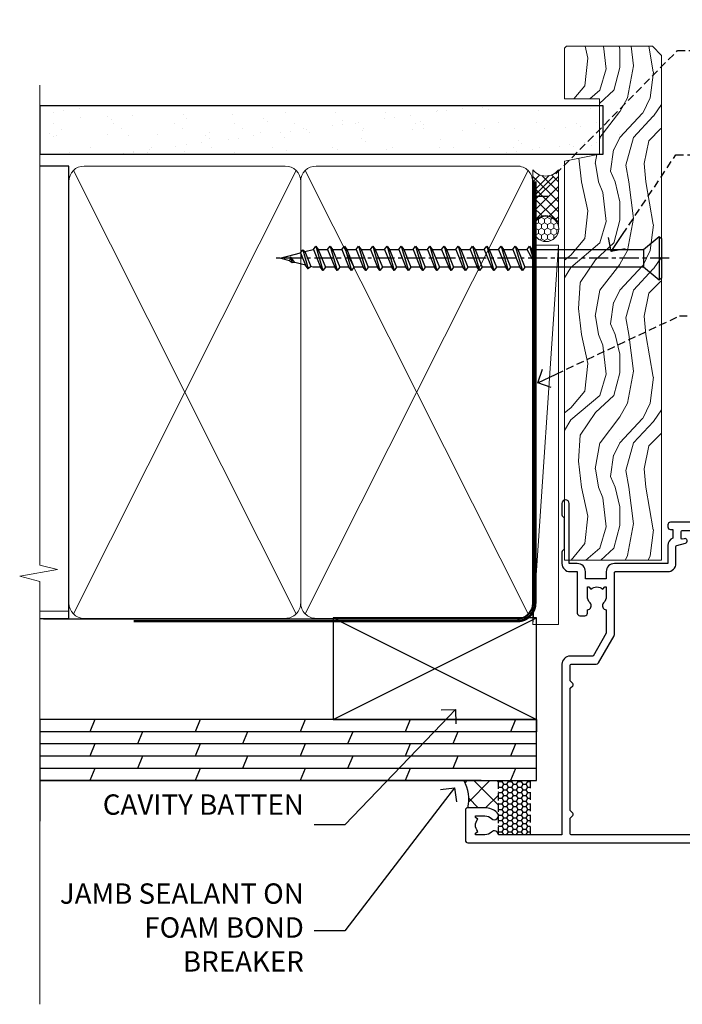
# Model space of a CAD drawing. Extents: x 0 to 224041, y -402 to 1146.
# Drawn here: x 8099 to 8229, y 300 to 493 of the extents above; entities that cross this region are included whole.
import ezdxf
from ezdxf import colors
from ezdxf.entities.mleader import LeaderData, LeaderLine
from ezdxf.math import Vec2, Vec3

# ---------------------------------------------------------------- set-up
doc = ezdxf.new("R2010")
doc.units = 0
doc.header["$LTSCALE"] = 3
doc.header["$MEASUREMENT"] = 0
doc.linetypes.add('CENTER', pattern=[2, 1.25, -0.25, 0.25, -0.25])
doc.linetypes.add('DASHED', pattern=[0.75, 0.5, -0.25])
doc.layers.get('0').update_dxf_attribs({"linetype": 'CONTINUOUS'})
doc.layers.add('Aluminium Systems Ltd Joinery Detail', color=7, linetype='CONTINUOUS')
doc.layers.add('Aluminium Systems Ltd Notes', color=7, linetype='CONTINUOUS')
doc.styles.get("Standard").update_dxf_attribs({"font": 'arial.ttf'})

# ---------------------------------------------------------------- blocks, each defined once
blk = doc.blocks.new('Plywood Sheet CC Jamb Architectural')
at = {"linetype": 'DASHED'}
h = blk.add_hatch(dxfattribs=at)
h.set_pattern_fill('HONEY', color=256, scale=0.2)
h.set_pattern_definition([(0, (0.6891504252640743, 0.0006928107759449631), (0.9525000000000001, 0.549926129), [0.635, -1.27]), (120, (0.6891504252640743, 0.0006928107759449631), (-0.9524999979188382, 0.5499261326046782), [0.6349999999999992, -1.269999999999998]), (59.99999999999999, (0.6891504252640743, 0.0006928107759449631), (2.081161820655097e-09, 1.099852261604678), [-1.27, 0.635])])
h.paths.add_polyline_path([(-5.001636208212233, 0.9473967228313995), (-5.001636208212744, 11.57727730936131), (-11.22837329376409, 11.57727730936131), (-11.22837329376358, 0.9473967228313995)])
at = {"layer": 'Aluminium Systems Ltd Joinery Detail'}
h = blk.add_hatch(dxfattribs=at)
h.set_pattern_fill('ANSI37', color=256)
h.set_pattern_definition([(45, (-404.2840573814556, -12351.29531727726), (-2.245064030267288, 2.245064030267288), []), (135, (-404.2840573814556, -12351.29531727726), (-2.245064030267288, -2.245064030267288), [])])
h.paths.add_polyline_path([(-11.22837329376409, 11.57658449858536), (-17.99151119231504, 11.57658449858536, -0.1793153165526646), (-17.22564459188783, 6.246705323208516), (-13.87564459189053, 6.246705323208516, -0.1952598447289619), (-11.47067521277251, 5.270290228867452, -0.2005539048361919), (-11.22837329376375, 4.702904897972985)])
at = {"linetype": 'DASHED'}
blk.add_lwpolyline([(-11.22837329376409, 11.57727730936131), (-5.001636208212744, 11.57727730936131), (-5.001636208212233, 0.9473967228313995), (-11.22837329376358, 0.9473967228313995)], close=True, dxfattribs=at)
at = {"layer": 'Aluminium Systems Ltd Joinery Detail', "lineweight": 5}
blk.add_line((-95.84359401986876, 44.90868630110708), (-101.3433438833804, 44.90868630110708), dxfattribs=at)
at = {"layer": 'Aluminium Systems Ltd Joinery Detail'}
for p, q in [((-43.72110581262859, 23.57658449858536, 0.5), (-3.721105812628593, 43.57658449858536, 0.5)), ((-43.72110581262859, 43.57658449858536, 0.5), (-3.721105812628593, 23.57658449858536, 0.5)), ((-101.3433438833804, 23.57658449858536), (-101.3433438833804, 3.576584498585362)), ((-3.721105812628593, 23.57658449858536, 0.5), (-101.3433438833804, 23.57658449858536, -0.334120322866045)), ((-90.53681356957668, 23.57658449858536, 0.5), (-91.5271804714771, 21.17658449858573, 0.4559439568030762)), ((-69.87433241525855, 23.57658449858536, 0.5), (-70.86469931715897, 21.17658449858573, 0.4559439568030762)), ((-49.21185126094042, 23.57658449858536, 0.5), (-50.20221816284084, 21.17658449858573, 0.4559439568030762)), ((-28.54937010662252, 23.57658449858536, 0.5), (-29.53973700852293, 21.17658449858573, 0.4559439568030762)), ((-7.886888952304616, 23.57658449858536, 0.5), (-8.877255854205032, 21.17658449858573, 0.4559439568030762)), ((-3.721105812628593, 23.57658449858536, 0.5), (-3.721105812628593, 21.17658449858573, 0.5)), ((-3.721105812628593, 21.17658449858573, 0.5), (-101.3433438833804, 21.17658449858573, -0.334120322866045)), ((-81.19593989431792, 21.17658449858573, 0.4559439568030762), (-82.18630679621833, 18.77658449858609, 0.4118879136061524)), ((-60.53345874000001, 21.17658449858573, 0.4559439568030762), (-61.52382564190043, 18.77658449858609, 0.4118879136061524)), ((-39.87097758568189, 21.17658449858573, 0.4559439568030762), (-40.8613444875823, 18.77658449858609, 0.4118879136061524)), ((-19.20849643136398, 21.17658449858573, 0.4559439568030762), (-20.1988633332644, 18.77658449858609, 0.4118879136061524)), ((-3.721105812628593, 18.77658449858609, 0.5), (-101.3433438833804, 18.77658449858609, -0.334120322866045)), ((-90.5282698253659, 18.77658449858609, -0.4999269991057338), (-91.51863672726631, 16.37658449858463, -0.5439830423026577)), ((-69.865788671048, 18.77658449858609, -0.4999269991057338), (-70.85615557294841, 16.37658449858463, -0.5439830423026577)), ((-49.20330751673009, 18.77658449858609, -0.4999269991057338), (-50.19367441863051, 16.37658449858463, -0.5439830423026575)), ((-28.54082636241196, 18.77658449858609, -0.4999269991057338), (-29.53119326431238, 16.37658449858463, -0.5439830423026575)), ((-7.878345208094061, 18.77658449858609, -0.4999269991057338), (-8.868712109994476, 16.37658449858463, -0.5439830423026575)), ((-3.721105812628593, 16.37658449858463, 0.5), (-101.3433438833804, 16.37658449858463, -0.334120322866045)), ((-81.19593989431792, 16.37658449858463, 0.4559439568030762), (-82.18630679621833, 13.976584498585, 0.4118879136061524)), ((-60.53345874000001, 16.37658449858463, 0.4559439568030762), (-61.52382564190043, 13.976584498585, 0.4118879136061524)), ((-39.87097758568189, 16.37658449858463, 0.4559439568030762), (-40.8613444875823, 13.976584498585, 0.4118879136061524)), ((-19.20849643136398, 16.37658449858463, 0.4559439568030762), (-20.1988633332644, 13.976584498585, 0.4118879136061524)), ((-3.721105812628593, 13.976584498585, 0.5), (-101.3433438833804, 13.976584498585, -0.334120322866045)), ((-90.52826982536612, 13.976584498585, -0.4999269991057358), (-91.51863672726654, 11.57658449858536, -0.5439830423026597)), ((-69.865788671048, 13.976584498585, -0.4999269991057358), (-70.85615557294841, 11.57658449858536, -0.5439830423026595)), ((-49.20330751673009, 13.976584498585, -0.4999269991057358), (-50.19367441863051, 11.57658449858536, -0.5439830423026595)), ((-28.54082636241196, 13.976584498585, -0.4999269991057358), (-29.53119326431238, 11.57658449858536, -0.5439830423026595)), ((-7.878345208094061, 13.976584498585, -0.4999269991057358), (-8.868712109994476, 11.57658449858536, -0.5439830423026595)), ((-14.63067780797633, 11.57658449858536, 0.5000000000000036), (-101.3433438833804, 11.57658449858536, 0.5000000000000036))]:
    blk.add_line(p, q, dxfattribs=at)
at = {"layer": 'Aluminium Systems Ltd Joinery Detail', "linetype": 'DASHED'}
blk.add_line((-43.72110581262859, 23.57658449858536, 0.5), (-101.3433438833804, 23.57658449858536), dxfattribs=at)
at = {"layer": 'Aluminium Systems Ltd Joinery Detail', "elevation": 0.5}
blk.add_lwpolyline([(-43.72110581262859, 23.57658449858536), (-3.721105812628593, 23.57658449858536), (-3.721105812628593, 43.57658449858536), (-43.72110581262859, 43.57658449858536)], close=True, dxfattribs=at)
blk.add_lwpolyline([(-101.3433438833804, 11.57658449858536), (-3.721105812628593, 11.57658449858536), (-3.721105812628593, 23.57658449858536), (-101.3433438833804, 23.57658449858536)], dxfattribs=at)
at = {"layer": 'Aluminium Systems Ltd Joinery Detail'}
blk.add_arc((-24.80052115646106, 7.878212640276615, -1.000000000000689), 7.748585102724722, 347.8450912534216, 28.50897471191684, dxfattribs=at)
blk = doc.blocks.new('_Open90')
at = {"color": 0, "linetype": 'ByBlock', "lineweight": -2}
for p, q in [((-0.5, 0.5), (0, 0)), ((0, 0), (-1, 0)), ((0, 0), (-0.5, -0.5))]:
    blk.add_line(p, q, dxfattribs=at)
blk = doc.blocks.new('WS10G75Csk')
at = {"linetype": 'CENTER'}
blk.add_line((-3.552713678800501e-15, 1.5), (8.063310919100374e-14, -76.5), dxfattribs=at)
for p, q in [((-4.299999999999986, -0.5), (4.299999999999979, -0.5)), ((-1.750000000000004, -3.538971661115241), (1.749999999999996, -3.538971661115241)), ((-2.399999999999782, -25.95520833333329), (0.8749999999999964, -25.00000000000001)), ((-1.750000000000259, -28.27054350069149), (1.750000000000139, -26.87054350069101)), ((-2.399999999999782, -28.75520833333327), (2.400000000000201, -27.35520833333327)), ((-1.749999999999321, -29.23987316597536), (1.750000000000139, -27.83987316597526)), ((-2.399999999999782, -31.55520833333327), (2.400000000000201, -30.15520833333326)), ((-1.750000000000259, -31.07054350069149), (1.750000000000139, -29.67054350069101)), ((-1.74999999999935, -32.03987316597536), (1.750000000000139, -30.63987316597526)), ((-1.750000000000259, -33.87054350069147), (1.750000000000139, -32.47054350069099)), ((-2.39999999999981, -34.35520833333325), (2.400000000000201, -32.95520833333325)), ((-1.74999999999935, -34.83987316597534), (1.750000000000139, -33.43987316597524)), ((-2.399999999999611, -37.15520833333319), (2.400000000000372, -35.75520833333319)), ((-1.750000000000089, -36.67054350069141), (1.750000000000309, -35.27054350069093)), ((-1.749999999999179, -37.63987316597528), (1.750000000000309, -36.23987316597518)), ((-2.399999999999611, -39.95520833333318), (2.400000000000372, -38.55520833333317)), ((-1.750000000000089, -39.47054350069139), (1.750000000000309, -38.07054350069092)), ((-1.749999999999179, -40.43987316597526), (1.750000000000309, -39.03987316597517)), ((-2.399999999999441, -42.75520833333312), (2.400000000000542, -41.35520833333311)), ((-1.749999999999918, -42.27054350069133), (1.75000000000048, -40.87054350069086)), ((-1.74999999999898, -43.2398731659752), (1.75000000000048, -41.83987316597511)), ((-2.399999999999441, -45.55520833333311), (2.400000000000542, -44.15520833333311)), ((-1.749999999999918, -45.07054350069133), (1.75000000000048, -43.67054350069085)), ((-1.749999999999009, -46.0398731659752), (1.75000000000048, -44.6398731659751)), ((-2.399999999999469, -48.3552083333331), (2.400000000000542, -46.95520833333309)), ((-1.749999999999918, -47.87054350069131), (1.75000000000048, -46.47054350069084)), ((-1.749999999999009, -48.83987316597518), (1.75000000000048, -47.43987316597509)), ((-2.39999999999927, -51.15520833333304), (2.400000000000713, -49.75520833333303)), ((-1.749999999999748, -50.67054350069125), (1.75000000000065, -49.27054350069078)), ((-1.749999999998838, -51.63987316597512), (1.75000000000065, -50.23987316597503)), ((-1.749999999999748, -53.47054350069124), (1.75000000000065, -52.07054350069076)), ((-2.39999999999927, -53.95520833333302), (2.400000000000713, -52.55520833333301)), ((-1.749999999998838, -54.43987316597511), (1.75000000000065, -53.03987316597501)), ((-2.3999999999991, -56.75520833333294), (2.400000000000912, -55.35520833333294)), ((-1.749999999999549, -56.27054350069116), (1.750000000000849, -54.87054350069069)), ((-1.749999999998639, -57.23987316597503), (1.750000000000821, -55.83987316597494)), ((-1.749999999999577, -59.07054350069116), (1.750000000000821, -57.67054350069068)), ((-2.3999999999991, -59.55520833333294), (2.400000000000883, -58.15520833333294)), ((-1.749999999998639, -60.03987316597503), (1.750000000000821, -58.63987316597493)), ((-2.3999999999991, -62.35520833333293), (2.400000000000883, -60.95520833333292)), ((-1.749999999999577, -61.87054350069114), (1.750000000000821, -60.47054350069067)), ((-1.749999999998668, -62.83987316597501), (1.750000000000821, -61.43987316597492)), ((-2.399999999998929, -65.15520833333287), (2.400000000001054, -63.75520833333286)), ((-1.749999999999378, -64.67054350069108), (1.750000000000991, -63.27054350069061)), ((-1.749999999998469, -65.63987316597496), (1.750000000000991, -64.23987316597486)), ((-2.399999999998929, -67.95520833333285), (2.400000000001054, -66.55520833333284)), ((-1.749999999999378, -67.47054350069106), (1.750000000000991, -66.07054350069059)), ((-1.749999999998469, -68.43987316597494), (1.750000000000991, -67.03987316597484)), ((-1.668317768355625, -70.54180101577019), (2.077115195077166, -69.44938306810228)), ((-1.313985900019194, -70.09613786069895), (1.629463898622472, -68.918757941242)), ((-1.079397868451739, -70.9716323133562), (1.338553068846888, -70.00445193843652)), ((-0.2665186709056435, -72.93294294568062), (0.9009437932724573, -72.59243306029533))]:
    blk.add_line(p, q)
blk.add_lwpolyline([(-1.079397868451739, -70.9716323133562), (-1.668317768355625, -70.54180101577019), (-1.313985900019194, -70.09613786069895), (-1.749999999998497, -68.46891108675973), (-1.749999999998497, -68.43987316597473), (-2.39999999999856, -67.95520833333273), (-1.749999999998725, -67.47054350069067), (-1.749999999998668, -65.63987316597479), (-2.39999999999873, -65.15520833333281), (-1.749999999998895, -64.67054350069073), (-1.749999999998668, -62.83987316597479), (-2.39999999999873, -62.35520833333281), (-1.749999999998895, -61.87054350069074), (-1.749999999998838, -60.03987316597487), (-2.399999999998929, -59.55520833333289), (-1.749999999999094, -59.07054350069082), (-1.749999999998838, -57.23987316597488), (-2.399999999998929, -56.75520833333289), (-1.749999999999094, -56.27054350069082), (-1.749999999999009, -54.43987316597494), (-2.3999999999991, -53.95520833333296), (-1.749999999999265, -53.47054350069089), (-1.749999999999009, -51.63987316597496), (-2.3999999999991, -51.15520833333296), (-1.749999999999265, -50.6705435006909), (-1.749999999999208, -48.83987316597502), (-2.39999999999927, -48.35520833333304), (-1.749999999999435, -47.87054350069097), (-1.749999999999179, -46.03987316597503), (-2.39999999999927, -45.55520833333304), (-1.749999999999464, -45.07054350069097), (-1.749999999999378, -43.2398731659751), (-2.399999999999441, -42.75520833333312), (-1.749999999999634, -42.27054350069105), (-1.749999999999378, -40.43987316597511), (-2.399999999999441, -39.95520833333312), (-1.749999999999634, -39.47054350069105), (-1.749999999999577, -37.63987316597517), (-2.399999999999611, -37.15520833333319), (-1.749999999999805, -36.67054350069112), (-1.749999999999549, -34.83987316597518), (-2.399999999999611, -34.3552083333332), (-1.749999999999805, -33.87054350069113), (-1.749999999999748, -32.03987316597525), (-2.399999999999782, -31.55520833333327), (-1.749999999999975, -31.07054350069119), (-1.749999999999748, -29.23987316597525), (-2.399999999999782, -28.75520833333327), (-1.749999999999975, -28.2705435006912), (-1.749999999999719, -26.43987316597527), (-2.399999999999782, -25.95520833333329), (-1.749999999999975, -25.47054350069122), (-1.750000000000004, -3.538971661115241), (-4.299999999999986, -0.5), (-3.880450184411362, 0), (3.880450184411355, 0), (4.299999999999979, -0.5), (1.749999999999996, -3.538971661115241), (1.749999999999968, -26.87054350069107), (2.400000000000031, -27.35520833333332), (1.749999999999968, -27.83987316597531), (1.750000000000139, -29.67054350069101), (2.400000000000201, -30.15520833333326), (1.750000000000139, -30.63987316597525), (1.750000000000139, -32.47054350069099), (2.400000000000201, -32.95520833333325), (1.750000000000139, -33.43987316597524), (1.750000000000309, -35.27054350069094), (2.400000000000372, -35.75520833333319), (1.750000000000309, -36.23987316597518), (1.750000000000309, -38.07054350069092), (2.400000000000372, -38.55520833333317), (1.750000000000309, -39.03987316597516), (1.75000000000048, -40.87054350069086), (2.400000000000542, -41.35520833333311), (1.75000000000048, -41.83987316597511), (1.75000000000048, -43.67054350069084), (2.400000000000542, -44.15520833333309), (1.75000000000048, -44.63987316597508), (1.75000000000065, -46.47054350069079), (2.400000000000713, -46.95520833333303), (1.75000000000065, -47.43987316597503), (1.75000000000065, -49.27054350069076), (2.400000000000713, -49.75520833333302), (1.75000000000065, -50.23987316597501), (1.750000000000849, -52.07054350069072), (2.400000000000912, -52.55520833333296), (1.750000000000849, -53.03987316597495), (1.750000000000849, -54.87054350069069), (2.400000000000912, -55.35520833333294), (1.750000000000849, -55.83987316597494), (1.75000000000102, -57.67054350069064), (2.400000000001082, -58.15520833333288), (1.75000000000102, -58.63987316597488), (1.75000000000102, -60.47054350069061), (2.400000000001082, -60.95520833333286), (1.75000000000102, -61.43987316597484), (1.75000000000119, -63.27054350069055), (2.400000000001253, -63.7552083333328), (1.75000000000119, -64.2398731659748), (1.75000000000119, -66.07054350069053), (2.400000000001253, -66.55520833333279), (1.75000000000119, -67.03987316597478), (1.750000000001332, -68.46891108674984), (1.629463898622472, -68.918757941242), (2.077115195077166, -69.44938306810228), (1.338553068846888, -70.00445193843652), (0.7891405777295937, -72.05488726959922), (0.9009437932724573, -72.59243306029532), (0.4982297479540101, -73.14058126679373), (8.171241461241152e-14, -75.00000000000001)], close=True)
for points in [[(-1.749999999999975, -25.47054350069122), (0.874999999999968, -25.00000000000001), (-1.749999999999719, -26.43987316597527)], [(0.7891405777295937, -72.05488726959922), (-0.2665186709056435, -72.93294294568062), (0.4982297479540101, -73.14058126679373)]]:
    blk.add_lwpolyline(points)
blk = doc.blocks.new('Plywood Sheet CC Architectural Liner')
at = {"layer": 'Aluminium Systems Ltd Joinery Detail', "lineweight": 5}
h = blk.add_hatch(dxfattribs=at)
h.set_pattern_fill('HONEY', color=256, scale=0.2211125000000359, angle=360, style=0)
h.set_pattern_definition([(0, (-466.8449664732189, -268.0209684003912), (1.053048281250171, 0.6079775633750983), [0.7020321875001139, -1.404064375000228]), (120, (-466.8449664732189, -268.0209684003912), (-1.053048155438884, 0.6079777812866397), [0.7020321875001017, -1.404064375000203]), (59.99999999999994, (-466.8449664732189, -268.0209684003912), (1.258112869470804e-07, 1.215955344661738), [-1.404064375000228, 0.7020321875001139])])
edge = h.paths.add_edge_path()
edge.add_arc((53.48498641536213, 2.930632996623899), 2.5, 180.0000000000001, 360.00000000000006, ccw=False)
edge.add_arc((53.48498641536213, 2.930632996623899), 2.5, 0, 180.0000000000001, ccw=False)
h = blk.add_hatch(dxfattribs=at)
h.set_pattern_fill('NET', color=256, scale=0.4422249999999999, angle=225, style=0)
h.set_pattern_definition([(315, (-1834.304217926471, 4373.742029692472), (-0.9928234407849511, -0.9928234407849515), []), (225, (-1834.304217926471, 4373.742029692472), (-0.9928234407849515, 0.9928234407849511), [])])
edge = h.paths.add_edge_path()
edge.add_line((65.08479039628725, 5.493939559482897), (54.34185357651046, 5.500494018389873))
edge.add_arc((53.5054550496248, 3.035632060506032), 2.602903564714436, 283.05461229937526, 431.25644836746125, ccw=False)
edge.add_line((54.09339809187946, 0.5), (65.12940596106779, 0.5))
edge.add_arc((67.03355208893078, 3.014180606625814), 3.153866927914105, 128.1626499734255, 232.8610770962096, ccw=False)
h = blk.add_hatch(dxfattribs=at)
h.set_pattern_fill('WOOD-3', color=256, scale=97.5, angle=30, style=0, pattern_type=2)
h.set_pattern_definition([(4.763599999999835, (491.3751157851943, -7171.838047056802), (-330.0000283895876, -29.9997459798375), [3.612479999999951, -357.6353699999959]), (348.6901, (494.9751157851938, -7171.538047056801), (120.0000225669286, -29.9999289648483), [4.58912999999999, -148.3814699999997]), (314.9999999999999, (499.4751157851938, -7172.438047056798), (-3.306523113702664e-14, -30.00000928346856), [3.39411, -39.03228]), (313.1523999999999, (501.8751157851943, -7174.838047056802), (420.0000850164654, -449.9999261252569), [6.579509999999999, -651.37185]), (347.0054000000001, (506.3751157851943, -7179.638047056803), (-270.0000230324819, 59.99992732735074), [4.002509999999999, -396.2474099999998]), (360, (510.2751157851949, -7180.538047056801), (29.99999999999997, -30.00000000000003), [7.5, -22.5]), (9.462299999999765, (517.7751157851949, -7180.538047056801), (-150.0000232108592, -29.99994417607295), [3.649649999999993, -178.8332099999998]), (5.710599999999713, (491.3751157851943, -7179.938047056798), (-269.9999827048756, -30.00003943998845), [3.014969999999958, -298.4813099999965]), (360, (494.3751157851943, -7179.638047056803), (29.99999999999997, -30.00000000000003), [4.5, -25.5]), (331.6992, (498.8751157851943, -7179.638047056803), (329.9998535928922, -180.0002662262795), [4.429439999999992, -438.5152499999991]), (307.8749999999999, (502.7751157851949, -7181.7380470568), (-120.0000559467582, 149.9999729816166), [6.841049999999986, -335.2115699999996]), (320.7106, (506.9751157851938, -7187.138047056803), (180.0000191874755, -149.9999889572949), [4.263809999999983, -422.1163199999984]), (353.6597999999999, (510.2751157851949, -7189.838047056802), (239.9999820781927, -30.00004736879107), [5.43324, -266.22831]), (11.88869999999988, (515.6751157851927, -7190.438047056798), (-419.9999190314803, -90.00031605746501), [5.82494999999993, -576.669689999991]), (6.709799999999706, (491.3751157851943, -7189.2380470568), (270.0000299325391, 29.99981643732056), [5.135159999999987, -508.3820999999991]), (356.6335, (496.4751157851938, -7188.638047056803), (479.999979659061, -30.00032890063538), [5.10881999999993, -505.7727899999929]), (326.3098999999999, (501.5751157851932, -7188.938047056798), (-59.99998673313475, 30.00004003521583), [5.408339999999997, -102.75822]), (312.5103999999999, (506.0751157851932, -7191.938047056798), (299.9997215504041, -330.0002602161362), [4.883640000000001, -483.48096]), (345.0686, (509.3751157851943, -7195.538047056801), (330.0000160477658, -89.99990861934462), [4.657259999999933, -461.0679899999935]), (360, (513.8751157851943, -7196.7380470568), (29.99999999999997, -30.00000000000003), [3.6, -26.4]), (12.99459999999981, (517.4751157851938, -7196.7380470568), (270.0000230324819, 59.99992732735004), [4.002509999999988, -396.2474099999986]), (360, (500.6751157851927, -7166.7380470568), (29.99999999999997, -30.00000000000003), [0, -30]), (136.8475999999999, (504.8751157851943, -7171.2380470568), (449.9999261252561, -420.0000850164664), [6.579509999999987, -651.3718499999991]), (153.4348999999999, (500.0751157851932, -7196.7380470568), (-29.99997473822719, 30.00003928189145), [2.683289999999969, -64.39874999999903]), (171.8698999999998, (497.6751157851927, -7195.538047056801), (-179.9999932938336, 29.99998067446644), [4.242629999999988, -207.8893799999995]), (203.1985999999998, (493.4751157851938, -7194.938047056798), (-149.9999919200123, -60.00003975794547), [2.284739999999973, -226.1884499999972]), (333.4349, (504.8751157851943, -7171.2380470568), (29.9999747382272, -30.00003928189145), [3.354089999999999, -63.72794999999999]), (353.2901999999999, (507.8751157851943, -7172.7380470568), (-270.0000299325392, 29.99981643732125), [5.135160000000001, -508.3821000000002]), (10.12469999999981, (512.9751157851938, -7173.338047056802), (509.9999636894718, 90.00025765850859), [8.532869999999988, -844.7548799999987]), (10.30479999999971, (491.3751157851943, -7168.538047056801), (180.0000288254371, 29.99984626607953), [3.354089999999962, -332.0560799999968]), (344.4759, (494.6751157851927, -7167.938047056798), (-330.0000307388759, 89.99993332816857), [5.604449999999995, -554.8417799999994]), (317.1211, (500.0751157851932, -7169.438047056798), (-390.0000237882238, 359.9999925974296), [5.731499999999944, -567.4176899999928]), (325.3047999999999, (504.2751157851949, -7173.338047056802), (299.9998277696255, -210.000258287834), [4.743419999999994, -469.5982199999992]), (350.5377, (508.1751157851927, -7176.038047056801), (150.0000232108592, -29.99994417607323), [5.474489999999992, -177.0083999999998]), (6.581899999999838, (513.5751157851932, -7176.938047056798), (-510.0000431378999, -59.99960101098861), [7.851749999999984, -777.323399999998]), (8.130099999999889, (491.3751157851943, -7176.038047056801), (-179.9999932938336, -29.99998067446629), [4.242629999999987, -207.8893799999994]), (348.6901, (495.5751157851932, -7175.438047056798), (120.0000225669286, -29.9999289648483), [4.58912999999999, -148.3814699999997]), (317.4895999999999, (500.0751157851932, -7176.338047056802), (-330.0002602161357, 299.9997215504046), [4.88364, -483.4809599999999]), (314.9999999999999, (503.6751157851927, -7179.638047056803), (-3.306523113702664e-14, -30.00000928346856), [5.51544, -36.91098]), (342.646, (507.5751157851932, -7183.538047056801), (-390.0000605729049, 119.999835067774), [5.028929999999928, -497.8627199999929]), (3.366499999999665, (512.3751157851943, -7185.038047056801), (-479.999979659061, -30.00032890063396), [5.108819999999981, -505.7727899999983]), (17.10269999999988, (517.4751157851938, -7184.7380470568), (300.0000519287099, 89.99986480290859), [4.080449999999997, -403.9636799999997]), (8.746199999999785, (491.3751157851943, -7183.538047056801), (209.9999800906905, 30.00012591172568), [3.945869999999955, -390.6425099999942]), (345.0686, (495.2751157851949, -7182.938047056798), (330.0000160477658, -89.99990861934462), [4.657259999999933, -461.0679899999935]), (327.9946, (499.7751157851949, -7184.138047056803), (-149.9999683436264, 90.000033161331), [5.66039999999999, -277.3590599999995]), (310.1009, (504.5751157851932, -7187.138047056803), (-329.9999417935546, 390.0000578863894), [7.451849999999999, -737.7326999999999]), (344.0546, (509.3751157851943, -7192.838047056802), (-120.0000037995646, 29.99999667889151), [4.368060000000001, -214.03524]), (6.0089999999998, (513.5751157851932, -7194.038047056801), (299.9999925271812, 29.99997952445504), [5.731499999999953, -567.4176899999941]), (23.19859999999977, (519.2751157851949, -7193.438047056798), (149.9999919200123, 60.00003975794549), [2.284739999999997, -226.1884499999996]), (9.462299999999765, (491.3751157851943, -7192.538047056801), (-150.0000232108592, -29.99994417607295), [3.649649999999993, -178.8332099999998]), (349.9919999999998, (494.9751157851938, -7191.938047056798), (329.9999866372434, -60.00010416469986), [5.178809999999972, -512.7014999999965]), (322.5946, (500.0751157851932, -7192.838047056802), (389.9997739494009, -300.000298578452), [6.42026999999999, -635.6077499999994]), (330.9453999999999, (505.1751157851927, -7166.7380470568), (210.0000115370904, -120.0000008159787), [3.08868, -305.78022]), (349.2156999999999, (507.8751157851943, -7168.2380470568), (-479.999985110828, 90.00001649037998), [6.413279999999983, -634.9134899999983]), (7.124999999999709, (514.1751157851927, -7169.438047056798), (-210.0000113953586, -29.99994845681877), [7.256039999999998, -234.6117])])
h.paths.add_polyline_path([(89.43595614589964, -18.01406915317239), (87.55661817506194, -19.78105676352425), (-11.59255470861234, -19.78105546873849), (-11.59255581415681, -0.6998223576993041), (66.81695702405642, -0.6998236524850654), (68.18031504351717, -7.554294866949931), (79.06123992329236, -7.573135174356139), (79.06123992329236, -0.6998236524850654), (88.99861467612214, -0.6998236524850654), (89.43595614589782, -1.116217091985163)])
blk.add_line((-24.29562078165532, 5.500494018389873), (50.28601642387008, 0.5), dxfattribs=at)
for points in [[(-24.29562078165532, 5.500494018389873), (50.28601642386189, 5.500494018389873), (50.28601642387008, 0.5), (-24.29562078165941, 0.5)], [(88.99861467612214, -0.6998236524850654), (79.06123992329236, -0.6998236524850654), (79.06123992329236, -7.573135174357958), (68.18406239081656, -7.573135174357958), (66.81695702405642, -0.6998236524850654), (-11.59255619716211, -0.6998236524832464), (-11.59255509161764, -19.78105676352243), (87.55661817506194, -19.78105676352425), (89.43595614589964, -18.01406915317239), (89.43595614589782, -1.116217091985163)]]:
    blk.add_lwpolyline(points, close=True, dxfattribs=at)
blk.add_lwpolyline([(54.06804747243274, 5.505638252505378), (65.08479039628725, 5.493939559482897, 0.4915106188759529), (65.12940596106779, 0.5), (54.09339809187946, 0.5, 0.8101017670941715)], format="xyb", close=True, dxfattribs=at)
at = {"layer": 'Aluminium Systems Ltd Joinery Detail', "lineweight": 5, "ltscale": 0.12}
blk.add_circle((53.48498641536213, 2.930632996623899), 2.5, dxfattribs=at)
at = {"layer": 'Aluminium Systems Ltd Joinery Detail', "rotation": 180}
blk.add_blockref('WS10G75Csk', (47.70825998877308, -19.78452526861111, -1), dxfattribs=at)
blk = doc.blocks.new('A911-22246')
at = {"flags": 128}
for points in [[(1.599999907756143, 3.850000066711843), (1.599999907756143, 2.000000066711934), (1.897665590078674, 2.000000066711934), (2.260842829836207, 2.432817846941404, 0.3639702342660893), (4.639156985675896, 2.432817846941404), (5.00233422543343, 2.000000066711934), (5.299999907755961, 2.000000066711934), (5.299999907755961, 3.850000066712298, 0.1952598447289395), (4.776415002095661, 5.139621327978873, -0.9999999999997503), (5.92358481341617, 6.254969445829076, -0.1952598447287977), (6.899999907756325, 3.850000066711843), (6.899999907756325, 0.5000000667127296, -0.414213562373095), (6.399999907756325, 6.671272956282337e-08), (0.4999999077562336, 6.671272956282337e-08, -0.414213562373095), (-9.224376640304399e-08, 0.5000000667127296), (-9.224376640304399e-08, 54.50000006671273, -0.414213562373095), (0.4999999077562336, 55.00000006671273), (2.12264963856606, 55.00000006671273, -0.2679491924312145), (2.29585471932333, 54.90000006671271), (2.873204988513322, 53.90000006671293, -0.5773502691900039), (2.699999907756506, 53.60000006671275), (1.399999907756325, 53.60000006671275), (1.399999907756325, 50.00000006671273), (12.09999990775614, 50.00000006671273), (12.09999990775614, 53.60000006671275), (10.79999990775596, 53.60000006671275, -0.5773502691900038), (10.62679482699915, 53.90000006671293), (11.20414509618914, 54.90000006671271, -0.2679491924312142), (11.37735017694641, 55.00000006671273), (14.39999990775632, 55.00000006671273, -0.414213562373095), (14.59999990775614, 54.8000000667128), (14.59999990775614, 51.60000006671275, -0.414213562373095), (14.39999990775632, 51.40000006671271), (13.49999990775623, 51.40000006671271), (13.49999990775623, 47.00000006671273), (41.49999990775623, 47.00000006671274), (41.49999990775623, 51.40000006671271), (40.59999990775614, 51.40000006671271, -0.414213562373095), (40.39999990775632, 51.60000006671276), (40.39999990775632, 54.8000000667128, -0.414213562373095), (40.59999990775614, 55.00000006671285), (43.62264963856606, 55.00000006671285, -0.2679491924312223), (43.79585471932333, 54.90000006671271), (44.37320498851332, 53.90000006671294, -0.5773502691900039), (44.19999990775651, 53.60000006671276), (42.89999990775632, 53.60000006671276), (42.89999990775632, 50.00000006671274), (53.59999990775614, 50.00000006671274), (53.59999990775614, 53.60000006671276), (52.29999990775596, 53.60000006671276, -0.5773502691900126), (52.12679482699915, 53.90000006671294), (52.70414509618914, 54.90000006671271, -0.2679491924312146), (52.87735017694641, 55.00000006671274), (61.39999990775632, 55.00000006671274), (61.39999990775632, 65.00000006671274), (59.49999990775623, 65.00000006671274, -0.414213562373095), (58.99999990775623, 65.50000006671274), (58.99999990775623, 66.7500000667124, -0.9999999999999999), (59.99999990775623, 66.7500000667124), (59.99999990775623, 66.00000006671274), (61.49999990775623, 66.00000006671274), (61.49999990775623, 66.7500000667124, -0.2982166266986662), (61.79999990775642, 67.20825763620797), (61.79999990775642, 70.29174249721706, -0.2982166266987223), (61.49999990775578, 70.75000006671263), (61.49999990775578, 71.50000006671274), (59.99999990775623, 71.50000006671274), (59.99999990775623, 70.75000006671263, -0.9999999999999999), (58.99999990775623, 70.75000006671263), (58.99999990775623, 72.00000006671274, -0.414213562373095), (59.49999990775623, 72.50000006671274), (62.49999990775623, 72.50000006671274, -0.414213562373095), (62.99999990775623, 72.00000006671274), (62.99999990775623, 40.30000006671155, -0.4142135623731533), (62.49999990775623, 39.80000006671155), (62.09999990775614, 39.80000006671167, -0.414213562373095), (61.59999990775614, 40.30000006671167), (61.59999990775614, 40.8000000667128), (59.89845423723764, 40.8000000667128, -0.3056146845808045), (58.41521453981741, 39.80000006671235), (54.89999990775587, 39.8000000667128), (54.89999990775587, 29.3000000667128, -0.414213562373084), (53.29999990775596, 27.7000000667129), (51.89999990775542, 27.7000000667129), (51.89999990775542, 23.60000006671299), (53.29999990775596, 23.60000006671299, -0.4142135623730841), (54.89999990775587, 22.00000006671296), (54.89999990775587, 20.40000006671294), (66.6999999077565, 20.40000006671283, -0.9999999999999999), (66.6999999077565, 19.00000006671296), (64.382842620231, 19.00000006671296, -0.1989123673796253), (64.24142126399371, 19.05857871047564), (63.89999990775632, 19.40000006671294), (57.69999990775696, 19.40000006671294), (57.35857855151815, 19.05857871047539, -0.1989123673791748), (57.21715719528109, 19.00000006671296), (54.89999990775542, 19.00000006671296, -0.414213562373095), (53.29999990775551, 20.60000006671299), (53.29999990775551, 22.00000006671296), (45.14999990775587, 22.00000006671296, -0.414213562373095), (44.64999990775587, 22.50000006671296), (44.64999990775587, 23.50000006671274, -0.4142135623729993), (45.14999990775587, 24.00000006671274), (45.8042686164321, 24.00000006671058, -0.6408239254458283), (47.16037864649061, 24.52358497237179, 0.1952598447289738), (48.44999990775742, 24.00000006671058), (50.29999990775732, 24.00000006671058), (50.29999990775732, 24.29766574903311), (49.86718212752785, 24.66084298879064, 0.3639702342660893), (49.86718212752785, 27.03915714463033), (50.29999990775732, 27.40233438438786), (50.29999990775732, 27.70000006671039), (48.44999990775696, 27.70000006671039, 0.1952598447289398), (47.16037864649061, 27.17641516105009, -0.6408239254469587), (45.80426861643255, 27.7000000667129), (41.20333200743462, 27.70000006671266), (36.69999990775605, 25.10000006671298), (36.69999990775605, 20.60000006671298, -0.414213562373095), (35.09999990775614, 19.00000006671284), (1.599999907756143, 19.00000006671284), (1.599999907756143, 6.495731358036736, -0.6408239254458801), (2.123584813417354, 5.139621327978873, 0.195259844728974)], [(1.599999907756141, 20.8000000667127, 0.4142135623731003), (1.799999907756147, 20.6000000667127), (4.792893126569478, 20.60000006671281, 0.1989123673796488), (4.93431448280678, 20.6585787104755), (5.387867873400094, 21.11213210106881, -0.414213562373095), (5.812131942112185, 21.11213210106881), (6.265685332705495, 20.6585787104755, 0.198912367379659), (6.407106688942802, 20.60000006671281), (30.29289312656939, 20.6000000667127, 0.1989123673796668), (30.4343144828067, 20.6585787104754), (30.88786787340009, 21.11213210106881, -0.414213562373095), (31.31213194211218, 21.11213210106881), (31.76568533270549, 20.6585787104755, 0.1989123673796548), (31.9071066889428, 20.60000006671281), (34.89999990775614, 20.60000006671281, 0.4142135623730898), (35.09999990775614, 20.80000006671281), (35.09999990775614, 25.73508536281808, -0.2679491924310172), (35.34999990775569, 26.16809806471018), (40.65858789576159, 29.23301276860484, -0.131652497587496), (40.90858789576159, 29.30000006671274), (53.09999990775595, 29.3000000667128, 0.4142135623730924), (53.29999990775595, 29.5000000667128), (53.29999990775595, 39.80000006671275, -0.414213562373095), (54.89999990775586, 41.40000006671277), (58.26174914222204, 41.40000006671288, 0.3394542588634333), (58.45493430747985, 41.54823625769242), (58.91533328592632, 43.26646863700903, -0.9999999999999994), (59.78466652958686, 43.03353149641662), (59.6823722039284, 42.65176387573321, 0.4931454260312938), (59.87555736918622, 42.40000006671271), (61.19999990775677, 42.40000006671271, 0.4142135623730928), (61.39999990775677, 42.60000006671271), (61.39999990775677, 53.20000006671272, 0.4142135623730924), (61.19999990775677, 53.40000006671271), (59.76837769221377, 53.40000006671271, 0.4931454260313044), (59.57519252695595, 53.14823625769221), (59.78466652958686, 52.36646863700883, -1), (58.91533328592632, 52.13353149641664), (58.61570382293875, 53.25176387573312, 0.3394542588635145), (58.42251865768091, 53.40000006671271), (55.39999990775605, 53.40000006671271, 0.4142135623730924), (55.19999990775604, 53.20000006671272), (55.19999990775604, 50.00000006671274, -0.4142135623730953), (53.59999990775614, 48.40000006671271), (43.29999990775613, 48.40000006671271, 0.4142135623730911), (43.09999990775614, 48.20000006671272), (43.09999990775614, 47.00000006671274, -0.414213562373095), (41.49999990775623, 45.40000006671271), (13.49999990775623, 45.40000006671271, -0.414213562373095), (11.89999990775632, 47.00000006671273), (11.89999990775632, 48.2000000667127, 0.4142135623730963), (11.69999990775632, 48.40000006671271), (1.799999907756135, 48.40000006671271, 0.414213562373095), (1.599999907756139, 48.2000000667127)]]:
    blk.add_lwpolyline(points, format="xyb", close=True, dxfattribs=at)
blk = doc.blocks.new('Architectural Bifold Door Jamb')
at = {"layer": 'Aluminium Systems Ltd Joinery Detail', "xscale": -1, "rotation": 270}
blk.add_blockref('A911-22246', (-20.19999803326846, -119.9999989999824), dxfattribs=at)
blk = doc.blocks.new('90mm Framing Jamb CC')
at = {"layer": 'Aluminium Systems Ltd Joinery Detail'}
h = blk.add_hatch(dxfattribs=at)
h.set_pattern_fill('AR-SAND', color=256, scale=0.15)
h.set_pattern_definition([(37.49999999999996, (0, 0), (-0.2400046943976069, 7.341198559940135), [0, -5.791200000000001, 0, -6.476999999999999, 0, -6.191249999999999]), (7.499999999999937, (0, 0), (6.74284924707004, 10.75237650852531), [0, -3.124199999999998, 0, -5.219699999999996, 0, -2.000249999999998]), (327.5, (-4.686299999999846, 0), (11.86488555362187, 0.02155777017818536), [0, -1.904999999999998, 0, -6.857999999999993, 0, -8.953499999999988]), (317.5, (-4.686299999999846, 0), (11.45334678708446, 3.343939848858243), [0, -0.9524999999999999, 0, -4.495799999999999, 0, -5.1435])])
h.paths.add_polyline_path([(0, 120.9736862483223), (0, 111.4891922078568), (110.6910088466357, 111.4891922078568), (110.6910088466357, 120.9736862483223)])
at = {"layer": 'Aluminium Systems Ltd Joinery Detail', "lineweight": 5}
for p, q in [((6.562812918377404, 108.2835144504788, -1.000000000000014), (50.36107426165881, 21.15705230516323, -1.000000000000014)), ((6.562812918377404, 21.15705230516323, -1.000000000000014), (50.36107426165836, 108.2835144504788, -1.000000000000014)), ((52.14101372040977, 108.2835144504788, -1.000000000000014), (95.93927506369118, 21.15705230516505, -1.000000000000014)), ((52.14101372040977, 21.15705230516505, -1.000000000000014), (95.93927506369073, 108.2835144504788, -1.000000000000014))]:
    blk.add_line(p, q, dxfattribs=at)
at = {"layer": 'Aluminium Systems Ltd Joinery Detail', "linetype": 'Continuous', "lineweight": 5, "ltscale": 0.12}
blk.add_lwpolyline([(0, 125.0952158474283), (0, 30.74298595999426), (3.433903719036607, 29.83927555150876), (-3.984121188725112, 28.57268228814064), (0, 27.53531909362937), (0, -55.59287995097111)], dxfattribs=at)
at = {"layer": 'Aluminium Systems Ltd Joinery Detail'}
blk.add_lwpolyline([(0, 111.4891922078568), (110.6910088466357, 111.4891922078568), (110.6910088466357, 120.9736862483223), (0, 120.9736862483223)], close=True, dxfattribs=at)
at = {"layer": 'Aluminium Systems Ltd Joinery Detail', "elevation": -1.250000000000007}
blk.add_lwpolyline([(0, 20.26708257578866), (5.672843189001924, 20.26708257578866), (5.672843189001924, 109.1734841798534), (0, 109.1734841798534)], dxfattribs=at)
at = {"layer": 'Aluminium Systems Ltd Joinery Detail', "lineweight": 5, "elevation": -1.000000000000028}
for points in [[(5.672843189001924, 23.30562929592452, 0.4142135623730951), (8.711389909137779, 20.26708257578866), (48.21249727089844, 20.26708257578866, 0.414213562373095), (51.25104399103429, 23.30562929592452), (51.25104399103429, 106.1349374597175, 0.4142135623730958), (48.21249727089844, 109.1734841798534), (8.711389909137779, 109.1734841798534, 0.4142135623730941), (5.672843189001924, 106.1349374597175)], [(51.25104399103429, 23.30562929592452, 0.4142135623730951), (54.28959071117015, 20.26708257578866), (93.79069807293081, 20.26708257578866, 0.414213562373095), (96.82924479306666, 23.30562929592452), (96.82924479306666, 106.1349374597175, 0.4142135623730958), (93.79069807293081, 109.1734841798534), (54.28959071117015, 109.1734841798534, 0.4142135623730941), (51.25104399103429, 106.1349374597175)]]:
    blk.add_lwpolyline(points, format="xyb", close=True, dxfattribs=at)
at = {"layer": 'Aluminium Systems Ltd Joinery Detail', "linetype": 'DASHED', "lineweight": 5, "ltscale": 0.01, "const_width": 0.25, "elevation": -0.7500000000000071}
blk.add_lwpolyline([(0.6751269043593311, 20.12507800745698), (93.79069807293081, 20.12574180533375, 0.4175702237706213), (96.97487619846333, 23.27665587080264), (96.97521048511544, 106.1504328019109)], format="xyb", dxfattribs=at)
at = {"layer": 'Aluminium Systems Ltd Joinery Detail', "linetype": 'CENTER', "lineweight": 5, "ltscale": 3, "const_width": 0.5, "elevation": 0.5}
blk.add_lwpolyline([(18.38772919693247, 19.72514373684498), (93.79069807293081, 19.72556684459414, 0.4225667246231231), (97.35981905484141, 23.28945497101449), (97.35981905484141, 106.1504328019109)], format="xyb", dxfattribs=at)
blk = doc.blocks.new('Plywood Sheet CC Jamb Text Architectural')
at = {"layer": 'Aluminium Systems Ltd Notes', "color": 3, "lineweight": 5, "ltscale": 0.12}
ml = blk.add_multileader_mtext('Standard', dxfattribs=at)
ml.set_content('CAVITY BATTEN', color=3)
ml.set_leader_properties(color=8)
ml.set_arrow_properties(name='OPEN90')
ml.build(insert=Vec2(0, 0))
ml.multileader.update_dxf_attribs({"text_left_attachment_type": 2, "text_right_attachment_type": 2})
ctx = ml.context
ctx.base_point, ctx.plane_origin = Vec3(-51.02842511341991, 7.943433200654226, 0.5), Vec3(42.47064514597332, 38.03214037633211, 0.5)
ctx.left_attachment, ctx.right_attachment, ctx.text_align_type = 2, 2, 2
notes = []
notes.append((ctx, [(0, (1, 1, 0), (-19.80619251198823, 7.943433200654226, 0.5), (-1, 0), 6.046243515483525, [(0, [(1.961090910495841, 30.65567894668152, 0.5)], 0, [])])]))
ctx.mtext.insert, ctx.mtext.width, ctx.mtext.defined_height, ctx.mtext.alignment, ctx.mtext.line_spacing_style, ctx.mtext.flow_direction = Vec3(-27.85243602747176, 13.94343320065423, 0.5), 40.59259362832017, 18.64803054902101, 3, 2, 5
ml = blk.add_multileader_mtext('Standard', dxfattribs=at)
ml.set_content('JAMB SEALANT ON FOAM BOND BREAKER', color=3)
ml.set_leader_properties(color=8)
ml.set_arrow_properties(name='OPEN90')
ml.build(insert=Vec2(0, 0))
ml.multileader.update_dxf_attribs({"text_left_attachment_type": 2, "text_right_attachment_type": 2})
ctx = ml.context
ctx.base_point, ctx.plane_origin = Vec3(-81.09936645039127, -12.88322094736736, 0.5), Vec3(39.81234826383206, 55.81542868362923, 0.5)
ctx.left_attachment, ctx.right_attachment, ctx.text_align_type = 2, 2, 2
notes.append((ctx, [(0, (1, 1, 0), (-19.80619251198822, -12.88322094736736, 0.5), (-1, 0), 6.046243515483525, [(0, [(1.780406386021241, 15.26210431064146, 0.5)], 0, [])])]))
ctx.mtext.insert, ctx.mtext.width, ctx.mtext.defined_height, ctx.mtext.alignment, ctx.mtext.line_spacing_style, ctx.mtext.flow_direction = Vec3(-27.85243602747175, -3.549887614034031, 0.5), 52.46213084479552, 18.64803054902101, 3, 2, 5
for ctx, leaders in notes:
    for number, flags, end, landing, length, lines in leaders:
        leader = LeaderData()
        leader.index, (leader.has_last_leader_line, leader.has_dogleg_vector, leader.attachment_direction) = number, flags
        leader.last_leader_point, leader.dogleg_vector, leader.dogleg_length = Vec3(end), Vec3(landing), length
        for number, points, colour, breaks in lines:
            line = LeaderLine()
            line.index, line.vertices, line.color, line.breaks = number, Vec3.list(points), colors.encode_raw_color(colour), breaks
            leader.lines.append(line)
        ctx.leaders.append(leader)
blk = doc.blocks.new('Liner Jamb Text Architectural')
at = {"layer": 'Aluminium Systems Ltd Notes', "color": 3, "lineweight": 5, "ltscale": 0.12}
ml = blk.add_multileader_mtext('Standard', dxfattribs=at)
ml.set_content('WATER RESISTANT\\PAIRSEAL ON PEF ROD', color=3)
ml.set_leader_properties(color=8)
ml.set_arrow_properties(name='OPEN90')
ml.build(insert=Vec2(0, 0))
ml.multileader.update_dxf_attribs({"text_left_attachment_type": 2, "text_right_attachment_type": 2})
ctx = ml.context
ctx.base_point, ctx.plane_origin = Vec3(22.99131406286222, 9.887980917650566, 1.5), Vec3(-136.1821133820104, -21.50388259892134, 1.5)
ctx.left_attachment, ctx.right_attachment = 2, 2
notes = []
notes.append((ctx, [(0, (1, 1, 0), (18.52647856065232, 9.887980917650566, 1.5), (1, 0), 4.464835502209894, [(0, [(-9.757974222262419, -18.82011349937056, 1.5)], 0, [])])]))
ctx.mtext.insert, ctx.mtext.width, ctx.mtext.line_spacing_style, ctx.mtext.flow_direction = Vec3(24.99131406286142, 15.88798091765057, 1.5), 79.86544210516695, 2, 5
ml = blk.add_multileader_mtext('Standard', dxfattribs=at)
ml.set_content('FIXINGS 150 FROM CORNERS AND 450 CENTRES', color=3)
ml.set_leader_properties(color=8)
ml.set_arrow_properties(name='OPEN90')
ml.build(insert=Vec2(0, 0))
ml.multileader.update_dxf_attribs({"text_left_attachment_type": 2, "text_right_attachment_type": 2})
ctx = ml.context
ctx.base_point, ctx.plane_origin = Vec3(22.6946156081566, -10.59426908764544, 1.5), Vec3(-136.478811836716, -41.98613260421735, 1.5)
ctx.left_attachment, ctx.right_attachment = 2, 2
notes.append((ctx, [(0, (1, 1, 0), (18.2297801059467, -10.59426908764544, 1.5), (1, 0), 4.464835502209894, [(0, [(5.511368167952241, -29.60614662061198, 1.5)], 0, [])])]))
ctx.mtext.insert, ctx.mtext.width, ctx.mtext.line_spacing_style, ctx.mtext.flow_direction = Vec3(24.6946156081558, -1.260935754311504, 1.5), 55.16606061165112, 2, 5
ml = blk.add_multileader_mtext('Standard', dxfattribs=at)
ml.set_content('FLAT PACKERS', color=3)
ml.set_leader_properties(color=8)
ml.set_arrow_properties(name='OPEN90')
ml.build(insert=Vec2(0, 0))
ml.multileader.update_dxf_attribs({"text_left_attachment_type": 2, "text_right_attachment_type": 2})
ctx = ml.context
ctx.base_point, ctx.plane_origin = Vec3(24.039889971778, -42.2728766248274, 1.5), Vec3(-123.4416184897418, 75.27279019353773, 1.5)
ctx.left_attachment, ctx.right_attachment = 2, 2
notes.append((ctx, [(0, (1, 1, 0), (18.91981195951848, -42.2728766248274, 1.5), (1, 0), 5.120078012259512, [(0, [(-8.938972370377087, -55.39876510685644, 1.5)], 0, [])])]))
ctx.mtext.insert, ctx.mtext.width, ctx.mtext.defined_height, ctx.mtext.line_spacing_style, ctx.mtext.flow_direction = Vec3(26.03988997177839, -39.60620995815952, 1.5), 101.6537517503709, 9.448686068864237, 2, 5
for ctx, leaders in notes:
    for number, flags, end, landing, length, lines in leaders:
        leader = LeaderData()
        leader.index, (leader.has_last_leader_line, leader.has_dogleg_vector, leader.attachment_direction) = number, flags
        leader.last_leader_point, leader.dogleg_vector, leader.dogleg_length = Vec3(end), Vec3(landing), length
        for number, points, colour, breaks in lines:
            line = LeaderLine()
            line.index, line.vertices, line.color, line.breaks = number, Vec3.list(points), colors.encode_raw_color(colour), breaks
            leader.lines.append(line)
        ctx.leaders.append(leader)

msp = doc.modelspace()

# ---------------------------------------------------------------- block references
at = {"layer": 'Aluminium Systems Ltd Joinery Detail', "transparency": 33554687, "rotation": 90}
msp.add_blockref('Plywood Sheet CC Architectural Liner', (8205.344349137747, 398.8212008651808, 0.8488807604172928), dxfattribs=at)
at = {"layer": 'Aluminium Systems Ltd Joinery Detail', "color": 0, "linetype": 'DASHED', "transparency": 33554687}
msp.add_blockref('90mm Framing Jamb CC', (8102.941059712279, 355.497515771267), dxfattribs=at)
at = {"layer": 'Aluminium Systems Ltd Joinery Detail', "transparency": 33554687}
for name, p in [('Architectural Bifold Door Jamb', (8206.758410822837, 451.6420216004462, -0.1511192395829417)), ('Plywood Sheet CC Jamb Architectural', (8204.284057381456, 332.2953172772559, -0.1511192395829417))]:
    msp.add_blockref(name, p, dxfattribs=at)
at = {"layer": 'Aluminium Systems Ltd Notes', "linetype": 'DASHED', "transparency": 33554687}
msp.add_blockref('Liner Jamb Text Architectural', (8209.721975986567, 477.4729262413821, -0.1511192395829417), dxfattribs=at)
at = {"layer": 'Aluminium Systems Ltd Notes', "transparency": 33554687}
msp.add_blockref('Plywood Sheet CC Jamb Text Architectural', (8182.667570364447, 327.2179395995609, -0.1511192395829417), dxfattribs=at)

doc.saveas('drawing.dxf')
